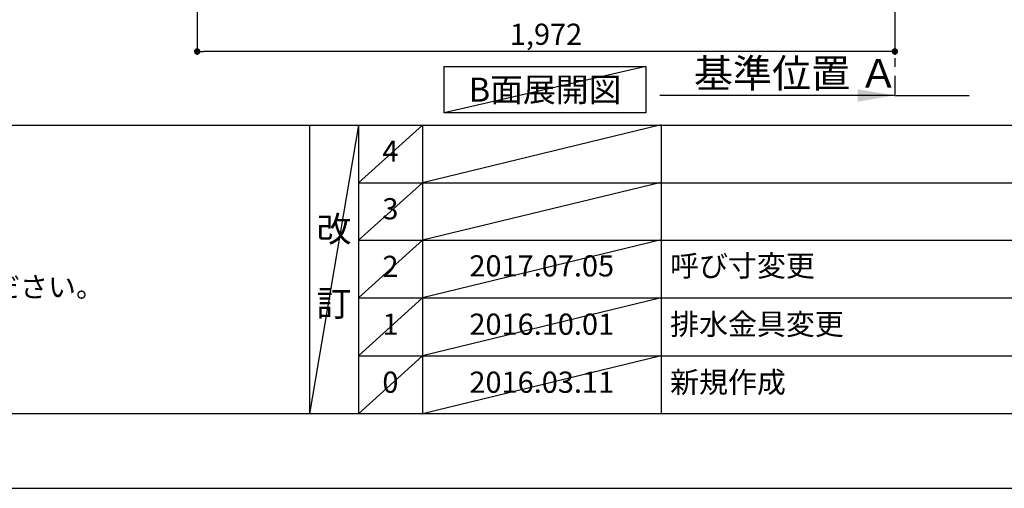
# Model space of a CAD drawing. Extents: x 27948 to 54421, y -6 to 8864.
# Drawn here: x 31512 to 34295, y 0 to 1325 of the extents above; entities that cross this region are included whole.
import ezdxf

# ---------------------------------------------------------------- set-up
doc = ezdxf.new("R2010")
doc.units = 0
doc.header["$LTSCALE"] = 50
doc.header["$MEASUREMENT"] = 0
doc.linetypes.add('CENTER', pattern=[2, 1.25, -0.25, 0.25, -0.25])
doc.layers.get('0').update_dxf_attribs({"linetype": 'CONTINUOUS'})
doc.layers.get('DEFPOINTS').update_dxf_attribs({"color": 146, "linetype": 'CONTINUOUS'})
for name, color, linetype in [('111-壁仕上', 3, 'CONTINUOUS'), ('160-文字', 254, 'CONTINUOUS'), ('166-寸法B', 11, 'CONTINUOUS'), ('190-図面外枠', 5, 'CONTINUOUS'), ('191-図面内枠', 4, 'CONTINUOUS')]:
    doc.layers.add(name, color=color, linetype=linetype)
doc.styles.add('KH001', font='txt')
doc.dimstyles.new('KH1xx030', dxfattribs={"dimscale": 30, "dimtxt": 2, "dimasz": 0.6, "dimexe": 0.3, "dimexo": 1.2, "dimgap": 0.5, "dimtad": 3, "dimdec": 1, "dimdsep": 46, "dimlunit": 6, "dimtxsty": 'KH001', "dimblk": 'DOT', "dimcen": 1, "dimdle": 1, "dimclrd": 256, "dimclre": 256, "dimclrt": 256, "dimadec": 0, "dimazin": 0, "dimtfac": 1, "dimtdec": 1, "dimtix": 1, "dimtmove": 2, "dimatfit": 3, "dimldrblk": 'CLOSEDBLANK', "dimfxl": 1, "dimtolj": 1, "dimtzin": 0, "dimlwd": -1, "dimlwe": -1, "dimarcsym": 0})

# ---------------------------------------------------------------- blocks, each defined once
blk = doc.blocks.new('A$C5D946DDC')
at = {"layer": '190-図面外枠'}
blk.add_line((20519, 350.7), (271, 350.7), dxfattribs=at)
at = {"layer": 'DEFPOINTS'}
blk.add_lwpolyline([(0, 0), (20790, 0), (20790, 14700), (0, 14700)], close=True, dxfattribs=at)
blk = doc.blocks.new('_Dot')
at = {"color": 0, "linetype": 'ByBlock', "lineweight": -2}
blk.add_line((-0.5, 0), (-1, 0), dxfattribs=at)
at = {"color": 0, "linetype": 'ByBlock', "const_width": 0.5}
blk.add_lwpolyline([(-0.25, 0, 1), (0.25, 0, 1)], format="xyb", close=True, dxfattribs=at)
blk = doc.blocks.new('*D310')
at = {"layer": '166-寸法B', "transparency": 16777216}
for p, q in [((32013.3, 1999.1), (32013.3, 1226.5)), ((33985.3, 1999.1), (33985.3, 1226.5)), ((33967.3, 1235.5), (32031.3, 1235.5))]:
    blk.add_line(p, q, dxfattribs=at)
at = {"layer": 'DEFPOINTS', "color": 0, "transparency": 16777216}
for p in [(32013.3, 2035.1), (33985.3, 2035.1), (32013.3, 1235.5)]:
    blk.add_point(p, dxfattribs=at)
at = {"layer": '166-寸法B', "transparency": 16777216, "xscale": 18, "yscale": 18, "zscale": 18, "rotation": 180}
blk.add_blockref('_Dot', (32013.3, 1235.5), dxfattribs=at)
at = {"layer": '166-寸法B', "transparency": 16777216, "xscale": 18, "yscale": 18, "zscale": 18}
blk.add_blockref('_Dot', (33985.3, 1235.5), dxfattribs=at)
at = {"layer": '166-寸法B', "transparency": 16777216, "insert": (32999.3, 1284.3), "char_height": 60, "attachment_point": 5, "style": 'KH001'}
blk.add_mtext('\\A1;1,972', dxfattribs=at)
blk = doc.blocks.new('_ClosedBlank')
at = {"color": 0, "linetype": 'ByBlock', "lineweight": -2}
for p, q in [((-1, 0.167), (0, 0)), ((-1, 0.167), (-1, -0.167)), ((0, 0), (-1, -0.167))]:
    blk.add_line(p, q, dxfattribs=at)
blk = doc.blocks.new('*D370')
at = {"layer": '166-寸法B', "transparency": 16777216}
for p, q in [((33985.3, 1141.3), (33985.3, 1114.3)), ((33426.1, 1111.3), (33321.1, 1111.3)), ((33985.3, 1111.3), (33426.1, 1111.3)), ((33880.3, 1111.3), (33775.3, 1111.3)), ((33985.3, 1111.3), (34090.3, 1111.3)), ((34090.3, 1111.3), (34195.3, 1111.3))]:
    blk.add_line(p, q, dxfattribs=at)
blk.add_solid([(33880.3, 1128.8), (33880.3, 1093.8), (33985.3, 1111.3)], dxfattribs=at)
at = {"layer": 'DEFPOINTS', "color": 0, "transparency": 16777216}
for p in [(33426.1, 1286.4), (33426.1, 1111.3), (33985.3, 1111.3)]:
    blk.add_point(p, dxfattribs=at)
at = {"layer": '166-寸法B', "transparency": 16777216, "insert": (33705.7, 1173.7), "char_height": 81, "attachment_point": 5, "style": 'KH001'}
blk.add_mtext('\\A1;基準位置 Ａ', dxfattribs=at)
blk = doc.blocks.new('_None')

msp = doc.modelspace()

# ---------------------------------------------------------------- linework, layer by layer
at = {"layer": '111-壁仕上', "color": 253, "linetype": 'CENTER', "ltscale": 2}
msp.add_line((33985.31, 4967.05), (33985.31, 1114.37), dxfattribs=at)
at = {"layer": '160-文字'}
msp.add_lwpolyline([(32711.41, 1192.85), (33281.43, 1192.85), (33281.43, 1062.42), (32711.41, 1062.42)], close=True, dxfattribs=at)
at = {"layer": '191-図面内枠'}
for p, q in [((28110.56, 1027.33), (40259.38, 1027.33)), ((32330.82, 1027.33), (32330.82, 210.4)), ((32468.94, 1027.33), (32468.94, 210.4)), ((32649.9, 1027.33), (32649.9, 210.4)), ((33324.54, 1027.33), (33324.54, 210.4)), ((32468.94, 864.4), (36953.34, 864.4)), ((32468.94, 701.4), (36953.34, 701.4)), ((32468.94, 538.4), (36953.34, 538.4)), ((32468.94, 374.4), (36953.34, 374.4))]:
    msp.add_line(p, q, dxfattribs=at)
at = {"layer": 'DEFPOINTS'}
for p, q in [((33281.43, 1192.85), (32711.41, 1062.42)), ((32468.94, 1027.33), (32330.82, 210.4)), ((32649.9, 1027.33), (32468.94, 864.33)), ((33324.54, 1028.4), (32649.9, 864.4)), ((32649.9, 864.4), (32468.94, 701.4)), ((33324.54, 865.4), (32649.9, 701.4)), ((32649.9, 701.4), (32468.94, 538.4)), ((33324.54, 702.4), (32649.9, 538.4)), ((32649.9, 538.4), (32468.94, 374.4)), ((33324.54, 538.4), (32649.9, 374.4)), ((32649.9, 374.4), (32468.94, 210.4)), ((33324.54, 374.4), (32649.9, 210.4))]:
    msp.add_line(p, q, dxfattribs=at)

# ---------------------------------------------------------------- block references
at = {"layer": '190-図面外枠', "xscale": 0.599999999976717, "yscale": 0.599999999976717, "zscale": 0.599999999976717}
msp.add_blockref('A$C5D946DDC', (27947.97, 0), dxfattribs=at)

# ---------------------------------------------------------------- texts
at = {"layer": '160-文字', "style": 'KH001'}
msp.add_text('4、本図は、天井高2400想定で記載されておりますが、各物件ごとに高さ調整し、ご使用ください。', height=58, dxfattribs=at).set_placement((28206.96, 540.47))
at = {"layer": '160-文字', "insert": (32996.42, 1127.64), "char_height": 68, "attachment_point": 5, "style": 'KH001'}
msp.add_mtext('{\\fArial|b0|i0|c0|p32;B}面展開図', dxfattribs=at)
at = {"layer": '160-文字', "line_spacing_factor": 0.876232, "style": 'KH001'}
for s, insert, char_height, attachment_point in [('4', (32559.42, 945.83), 60, 5), ('3', (32559.42, 782.9), 60, 5), ('改\\P\\P訂', (32399.88, 618.86), 72, 5), ('{呼び寸変更}', (33349.85, 621.4), 60, 4), ('2', (32559.42, 619.9), 60, 5), ('{2017.07.05}', (32987.22, 621.4), 60, 5), ('{排水金具変更}', (33349.85, 456.4), 60, 4), ('1', (32559.42, 456.4), 60, 5), ('{2016.10.01}', (32987.22, 456.4), 60, 5), ('新規作成', (33349.85, 292.4), 60, 4), ('0', (32559.42, 292.4), 60, 5), ('2016.03.11', (32987.22, 292.4), 60, 5)]:
    msp.add_mtext(s, dxfattribs=dict(at, insert=insert, char_height=char_height, attachment_point=attachment_point))

# ---------------------------------------------------------------- dimensions: what is measured, and where the dimension line sits
at = {"layer": '166-寸法B'}
dim = msp.add_linear_dim(base=(32013.31, 1235.46), p1=(33985.31, 2035.11), p2=(32013.31, 2035.11), angle=180, dimstyle='KH1xx030', dxfattribs=at)
dim.commit()
dim.dimension.update_dxf_attribs({"geometry": '*D310', "text_midpoint": (32999.31, 1284.27)})
dim = msp.add_linear_dim(base=(33426.15, 1111.26), p1=(33985.31, 1111.26), p2=(33426.15, 1286.41), angle=180, text='基準位置 Ａ', dimstyle='KH1xx030', override={"dimtxt": 2.7, "dimasz": 3.5, "dimexe": 0.1, "dimexo": 1, "dimblk2": 'None', "dimsah": 1, "dimdle": 0.3, "dimse2": 1}, dxfattribs=at)
dim.commit()
dim.dimension.update_dxf_attribs({"geometry": '*D370', "text_midpoint": (33705.73, 1173.75)})

doc.saveas('drawing.dxf')
